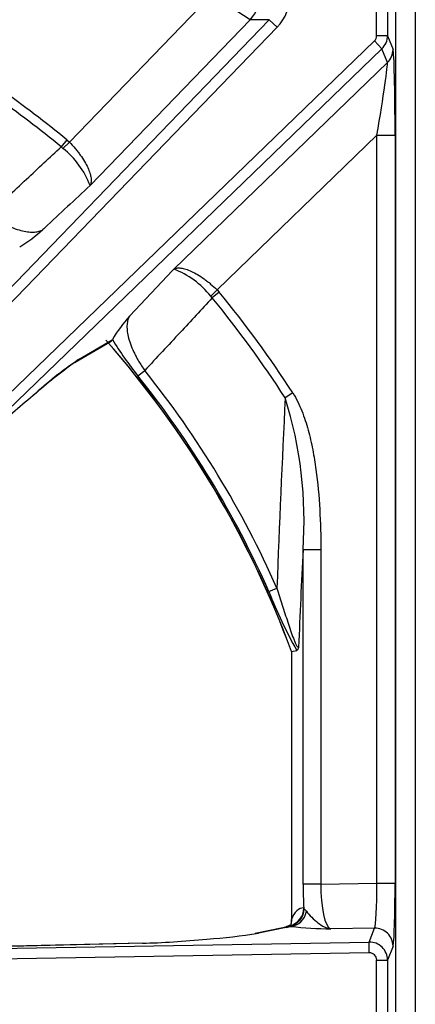
# Model space of a CAD drawing. Units: inches. Extents: x 0.3 to 91.3, y 0.2 to 69.4.
# Drawn here: x 45.3 to 47.5, y 51 to 56.4 of the extents above; entities that cross this region are included whole.
import ezdxf
from ezdxf.lldxf.tags import DXFTag

# ---------------------------------------------------------------- set-up
doc = ezdxf.new("R2010")
doc.units = ezdxf.units.IN
doc.header["$MEASUREMENT"] = 0
doc.layers.add('700129-2', color=7, linetype='Continuous')
doc.layers.add('Default', color=7, linetype='Continuous')
tags = doc.linetypes.add('PHANTOM2', pattern=[1.25, 0.625, -0.125, 0.125, -0.125, 0.125, -0.125]).pattern_tags.tags
tags[14:15] = [DXFTag(74, 4), DXFTag(75, 0), DXFTag(340, '0'), DXFTag(46, 0.0), DXFTag(50, 0.0), DXFTag(44, 0.0), DXFTag(45, 0.0)]
tags[12:13] = [DXFTag(74, 4), DXFTag(75, 0), DXFTag(340, '0'), DXFTag(46, 0.0), DXFTag(50, 0.0), DXFTag(44, 0.0), DXFTag(45, 0.0)]
tags[10:11] = [DXFTag(74, 4), DXFTag(75, 0), DXFTag(340, '0'), DXFTag(46, 0.0), DXFTag(50, 0.0), DXFTag(44, 0.0), DXFTag(45, 0.0)]
tags[8:9] = [DXFTag(74, 4), DXFTag(75, 0), DXFTag(340, '0'), DXFTag(46, 0.0), DXFTag(50, 0.0), DXFTag(44, 0.0), DXFTag(45, 0.0)]
tags[6:7] = [DXFTag(74, 4), DXFTag(75, 0), DXFTag(340, '0'), DXFTag(46, 0.0), DXFTag(50, 0.0), DXFTag(44, 0.0), DXFTag(45, 0.0)]
tags[4:5] = [DXFTag(74, 4), DXFTag(75, 0), DXFTag(340, '0'), DXFTag(46, 0.0), DXFTag(50, 0.0), DXFTag(44, 0.0), DXFTag(45, 0.0)]

# ---------------------------------------------------------------- blocks, each defined once
blk = doc.blocks.new('SE1')
at = {"layer": '700129-2', "color": 7, "linetype": 'PHANTOM2'}
for p, q in [((47.4159, 53.377), (47.4159, 59.7346)), ((47.5245, 59.7346), (47.5245, 53.377)), ((47.3106, 56.3288), (47.3106, 56.7828)), ((47.3706, 56.7828), (47.3706, 56.3288)), ((45.6101, 55.7405), (46.3974, 56.5558)), ((46.6099, 56.4174), (46.3974, 56.5558)), ((43.4595, 53.045), (46.7162, 56.4174)), ((46.6099, 56.4174), (45.7245, 55.5005)), ((46.7162, 56.4174), (46.6099, 56.4174)), ((46.7592, 56.3759), (46.7162, 56.4174)), ((46.7592, 56.3759), (43.5025, 53.0034)), ((47.3706, 56.3288), (47.3106, 56.3288)), ((47.3706, 56.3288), (47.4011, 56.2518)), ((43.6903, 52.8157), (47.2984, 56.2999)), ((47.3399, 56.2569), (47.2984, 56.2999)), ((47.3399, 56.2569), (43.7318, 52.7727)), ((47.3704, 56.1801), (47.3399, 56.2569)), ((46.1874, 55.0377), (47.3704, 56.1801)), ((45.5966, 55.7528), (45.5649, 55.7141)), ((45.6101, 55.7405), (45.5747, 55.7056)), ((45.5966, 55.7528), (45.6101, 55.7405)), ((47.3124, 55.7778), (46.4274, 54.9232)), ((47.3124, 51.6412), (47.3124, 55.7778)), ((47.3124, 55.7778), (47.4123, 55.7778)), ((47.4123, 55.7778), (47.4123, 51.6412)), ((45.5747, 55.7056), (45.5649, 55.7141)), ((46.4274, 54.9232), (46.3924, 54.8879)), ((46.4396, 54.9098), (46.401, 54.878)), ((46.4274, 54.9232), (46.4396, 54.9098)), ((46.401, 54.878), (46.3924, 54.8879)), ((45.6607, 54.5367), (45.8472, 54.6462)), ((45.9897, 54.4467), (46.0275, 54.477)), ((46.8466, 54.3525), (46.8046, 54.3254)), ((46.9031, 51.6357), (46.9031, 53.485)), ((47.0016, 53.485), (46.9031, 53.485)), ((47.0016, 53.485), (47.0016, 51.6357)), ((46.7143, 53.2534), (46.7587, 53.2731)), ((47.4167, 48.9496), (47.4167, 53.137)), ((47.5236, 53.137), (47.5236, 48.9496)), ((46.8399, 52.9223), (46.8399, 51.4388)), ((47.0016, 51.6357), (47.3124, 51.6412)), ((47.3124, 51.6412), (47.4123, 51.6412)), ((47.0016, 51.6357), (46.9031, 51.6357)), ((46.9077, 51.5031), (46.9101, 51.4992)), ((46.9101, 51.4992), (46.9216, 51.4847)), ((46.8094, 51.3949), (46.6562, 51.3635)), ((46.831, 51.4046), (46.8304, 51.4055)), ((46.8358, 51.4015), (46.831, 51.4046)), ((47.2995, 51.3918), (47.0562, 51.3876)), ((47.269, 51.3148), (47.2995, 51.3918)), ((43.6336, 51.2514), (47.269, 51.3148)), ((47.27, 51.2551), (47.269, 51.3148)), ((46.0156, 51.3083), (43.6336, 51.2514)), ((47.4011, 51.2922), (47.3706, 51.215)), ((47.27, 51.2551), (43.6346, 51.1916)), ((47.3106, 50.8716), (47.3106, 51.215)), ((47.3106, 51.215), (47.3706, 51.215)), ((47.3706, 51.215), (47.3706, 50.8716))]:
    blk.add_line(p, q, dxfattribs=at)
at = {"layer": '700129-2', "color": 7, "linetype": 'Continuous'}
for p, q in [((47.4159, 53.3773), (47.4159, 59.7343)), ((47.5244, 59.7343), (47.5244, 53.3773)), ((45.6419, 54.5219), (45.8409, 54.6388)), ((45.8472, 54.6462), (45.8481, 54.6485)), ((47.4167, 53.137), (47.4159, 53.377)), ((47.5245, 53.377), (47.5236, 53.137)), ((47.4167, 53.137), (47.4167, 53.137)), ((47.4167, 48.9496), (47.4167, 53.137)), ((47.5236, 53.137), (47.5236, 53.137)), ((47.5236, 53.137), (47.5236, 48.9496)), ((46.8391, 52.9223), (46.8391, 51.4283)), ((46.8399, 52.9223), (46.868, 52.9273)), ((46.791, 51.3932), (46.6378, 51.3618)), ((46.8295, 51.409), (46.8027, 51.3952)), ((46.0149, 51.3087), (43.5856, 51.2506))]:
    blk.add_line(p, q, dxfattribs=at)
at = {"layer": '700129-2', "color": 7, "linetype": 'PHANTOM2'}
for centre, radius, start, end in [((41.7302, 51.0433), 6.0933, 50.61408, 54.94017), ((41.7302, 51.0433), 6.0433, 50.61408, 54.94017), ((45.2767, 55.3307), 0.4789, 20.7676, 51.5188), ((46.0176, 54.5899), 0.4789, 38.4812, 69.2324), ((41.7302, 51.0433), 6.0933, 32.89434, 39.38592), ((41.7302, 51.0433), 6.0433, 32.89434, 39.38592), ((41.7302, 51.0433), 5.4442, 20.1898, 41.3913), ((47.3737, 55.5687), 1.7817, 211.0982, 219.0301), ((46.8413, 52.7911), 2.1074, 124.0733, 132.8385), ((41.7302, 51.0433), 5.5007, 23.914, 38.6256), ((41.7302, 51.0433), 5.4522, 23.914, 38.6256), ((121.4526, 50.54), 74.7439, 177.097012, 177.904433), ((44.6539, 53.6473), 2.255, 355.8724, 17.4994), ((106.5719, 50.5101), 59.7429, 177.145806, 177.662716), ((49.3162, 54.2802), 2.7971, 201.5349, 208.9256), ((47.0835, 53.5681), 2.1807, 263.4779, 269.2832)]:
    blk.add_arc(centre, radius, start, end, dxfattribs=at)
at = {"layer": '700129-2', "color": 7, "linetype": 'Continuous'}
for centre, radius, start, end in [((44.8932, 55.893), 0.8549, 301.1392, 311.8876), ((46.5798, 54.2064), 0.8549, 138.1124, 148.8608), ((41.7302, 51.0433), 5.4434, 20.1912, 41.4212), ((46.932, 52.6713), 2.256, 124.9071, 132.2532), ((48.243, 50.8795), 4.4704, 129.3505, 133.1349), ((46.7731, 51.4263), 0.066, 343.0427, 359.7673), ((46.1157, 54.8625), 3.5406, 274.1381, 278.7813)]:
    blk.add_arc(centre, radius, start, end, dxfattribs=at)
at = {"layer": '700129-2', "color": 7, "linetype": 'PHANTOM2'}
for centre, major_axis, ratio, start_param, end_param in [((46.5702, 56.5558), (-0.2619, 0), 0.992685, 2.377316, 3.905869), ((46.4666, 56.5558), (0, -0.2), 0.992685, 0.80652, 2.335073), ((47.2706, 56.3289), (-0.0148, 0.0373), 0.995557, 3.529821, 4.332704), ((47.2706, 56.3289), (0.0929, 0.0369), 0.999119, 5.100617, 5.903501), ((47.3012, 56.2518), (0.0929, 0.0369), 0.995557, 5.100617, 5.903501), ((47.4001, 55.766), (0.0003, 0.4867), 0.025105, 4.736658, 6.220187), ((47.3001, 55.766), (0.0698, 0.4148), 0.024009, 4.74489, 6.228419), ((45.5915, 54.6084), (-0.0506, 0.0862), 0.937091, 3.127982, 3.393931), ((47.3001, 51.6409), (-0.0018, -0.2501), 0.048867, 0.088463, 1.571993), ((47.4001, 51.6409), (0, 0.3501), 0.034915, 3.229469, 4.712999), ((46.9648, 51.6368), (-0.0002, -0.3501), 0.176298, 4.715565, 5.104372), ((47.0633, 51.6368), (-0.0021, -0.2501), 0.246738, 4.71881, 6.202339), ((46.8092, 51.5031), (0.0079, 0.0997), 0.984714, 3.439068, 4.790645), ((46.8135, 51.5029), (0.0048, 0.0999), 0.966906, 3.37209, 4.721205), ((46.834, 51.5011), (-0.0154, -0.0988), 0.890545, 0.192787, 1.543674), ((46.928, 51.2966), (0.031, -0.2062), 0.46906, 3.032954, 3.882914), ((46.7414, 51.4388), (-0.0948, 0.0319), 0.875077, 3.141839, 3.508563), ((46.8111, 51.2953), (0.0201, -0.098), 0.902922, 2.937397, 3.141593), ((46.8484, 51.3063), (0.0457, -0.0889), 0.980913, 2.83715, 3.140851), ((46.3789, 51.4049), (0.475, 0.0084), 0.087475, -0.437871, -0.278594), ((46.8295, 51.2966), (-0.0001, -0.1124), 0.03049, 2.891601, 3.157273), ((47.3012, 51.2922), (-0.093, 0.0368), 0.995538, 3.520461, 5.105591), ((47.2706, 51.2149), (-0.093, 0.0368), 0.999116, 3.520461, 5.105591), ((47.2706, 51.2149), (-0.0148, -0.0374), 0.995538, 1.949664, 3.534795)]:
    blk.add_ellipse(centre, major_axis=major_axis, ratio=ratio, start_param=start_param, end_param=end_param, dxfattribs=at)
at = {"layer": '700129-2', "color": 7, "linetype": 'Continuous'}
for centre, major_axis, ratio, start_param, end_param in [((46.3532, 51.3997), (0.6274, 0.0606), 0.110892, 4.133463, 4.730342), ((46.6579, 51.2639), (0.0201, -0.098), 0.902922, 2.937397, 3.141593), ((46.0173, 51.2087), (0.0024, -0.1), 0.073365, 3.05409, 3.141593)]:
    blk.add_ellipse(centre, major_axis=major_axis, ratio=ratio, start_param=start_param, end_param=end_param, dxfattribs=at)
at = {"layer": '700129-2', "color": 7, "linetype": 'PHANTOM2'}
for points, knots in [([(45.6101, 55.7405), (45.6213, 55.7289), (45.632, 55.7171), (45.647, 55.6992), (45.6519, 55.6931), (45.6614, 55.681), (45.666, 55.6748), (45.679, 55.6567), (45.6868, 55.6448), (45.7008, 55.6214), (45.7069, 55.6099), (45.717, 55.5882), (45.7211, 55.5779), (45.7257, 55.5632), (45.727, 55.5585), (45.7291, 55.5493), (45.7298, 55.545), (45.7314, 55.5325), (45.7314, 55.525), (45.73, 55.5148), (45.7292, 55.5116), (45.7272, 55.5057), (45.726, 55.503), (45.7245, 55.5005)], [0, 0, 0, 0, 0.125, 0.125, 0.1875, 0.1875, 0.25, 0.25, 0.375, 0.375, 0.5, 0.5, 0.625, 0.625, 0.6875, 0.6875, 0.75, 0.75, 0.875, 0.875, 0.9375, 0.9375, 1, 1, 1, 1]), ([(45.1639, 55.3407), (45.2337, 55.4057), (45.3035, 55.4707), (45.3734, 55.5357), (45.4372, 55.5952), (45.5011, 55.6547), (45.5649, 55.7141)], [0, 0, 0, 0, 0.522288, 0.522288, 0.522288, 1, 1, 1, 1]), ([(45.7245, 55.5005), (45.6409, 55.4222), (45.5574, 55.3439), (45.4738, 55.2656), (45.4705, 55.2626), (45.4673, 55.2596), (45.464, 55.2565)], [0, 0, 0, 0, 0.962593, 0.962593, 0.962593, 1, 1, 1, 1]), ([(45.1639, 55.3407), (45.1811, 55.328), (45.1983, 55.3168), (45.224, 55.3015), (45.2326, 55.2967), (45.2493, 55.2878), (45.2574, 55.2837), (45.2813, 55.2724), (45.2967, 55.2661), (45.3253, 55.2558), (45.3387, 55.2519), (45.3639, 55.2459), (45.3758, 55.244), (45.3977, 55.2419), (45.4079, 55.2418), (45.4266, 55.2432), (45.4352, 55.2447), (45.4508, 55.2494), (45.4578, 55.2526), (45.464, 55.2565)], [0, 0, 0, 0, 0.125, 0.125, 0.1875, 0.1875, 0.25, 0.25, 0.375, 0.375, 0.5, 0.5, 0.625, 0.625, 0.75, 0.75, 0.875, 0.875, 1, 1, 1, 1]), ([(45.9434, 54.7772), (45.9464, 54.7804), (45.9494, 54.7837), (45.9525, 54.7869), (46.0308, 54.8705), (46.1091, 54.9541), (46.1874, 55.0377)], [0, 0, 0, 0, 0.037406, 0.037406, 0.037406, 1, 1, 1, 1]), ([(46.1874, 55.0377), (46.1898, 55.0391), (46.1926, 55.0404), (46.1985, 55.0424), (46.2016, 55.0431), (46.2118, 55.0446), (46.2194, 55.0445), (46.2318, 55.043), (46.2362, 55.0422), (46.2453, 55.0402), (46.2501, 55.0389), (46.2647, 55.0342), (46.2751, 55.0302), (46.2968, 55.02), (46.3083, 55.0139), (46.3316, 55), (46.3435, 54.9922), (46.3617, 54.9791), (46.3678, 54.9745), (46.38, 54.9651), (46.386, 54.9602), (46.404, 54.9451), (46.4158, 54.9345), (46.4274, 54.9232)], [0, 0, 0, 0, 0.0625, 0.0625, 0.125, 0.125, 0.25, 0.25, 0.3125, 0.3125, 0.375, 0.375, 0.5, 0.5, 0.625, 0.625, 0.75, 0.75, 0.8125, 0.8125, 0.875, 0.875, 1, 1, 1, 1]), ([(46.401, 54.878), (46.3415, 54.8142), (46.282, 54.7504), (46.2226, 54.6865), (46.1576, 54.6167), (46.0925, 54.5469), (46.0275, 54.477)], [0, 0, 0, 0, 0.477712, 0.477712, 0.477712, 1, 1, 1, 1]), ([(45.9434, 54.7772), (45.9394, 54.771), (45.9363, 54.764), (45.9316, 54.7484), (45.93, 54.7398), (45.9286, 54.721), (45.9287, 54.7109), (45.9308, 54.6889), (45.9328, 54.6771), (45.9387, 54.6518), (45.9427, 54.6384), (45.9529, 54.6098), (45.9593, 54.5945), (45.9706, 54.5706), (45.9747, 54.5624), (45.9836, 54.5458), (45.9884, 54.5372), (46.0036, 54.5115), (46.0149, 54.4943), (46.0275, 54.477)], [0, 0, 0, 0, 0.125, 0.125, 0.25, 0.25, 0.375, 0.375, 0.5, 0.5, 0.625, 0.625, 0.75, 0.75, 0.8125, 0.8125, 0.875, 0.875, 1, 1, 1, 1]), ([(46.8466, 54.3525), (46.8568, 54.3367), (46.8659, 54.3203), (46.8824, 54.287), (46.8898, 54.27), (46.9104, 54.2183), (46.9217, 54.183), (46.9365, 54.129), (46.941, 54.1109), (46.9494, 54.0745), (46.9532, 54.0563), (46.9638, 54.0016), (46.9697, 53.965), (46.9848, 53.855), (46.9914, 53.7813), (46.9998, 53.6335), (47.0016, 53.5593), (47.0016, 53.485)], [0, 0, 0, 0, 0.0625, 0.0625, 0.125, 0.125, 0.25, 0.25, 0.3125, 0.3125, 0.375, 0.375, 0.5, 0.5, 0.75, 0.75, 1, 1, 1, 1]), ([(46.7587, 53.2731), (46.7685, 53.2417), (46.7784, 53.2103), (46.7982, 53.1476), (46.8082, 53.1163), (46.8235, 53.0697), (46.8287, 53.0543), (46.8391, 53.0241), (46.8444, 53.0093), (46.8524, 52.9885), (46.8551, 52.9818), (46.8605, 52.9692), (46.8632, 52.9635), (46.8671, 52.9563), (46.8684, 52.9541), (46.8709, 52.9505), (46.8721, 52.9491), (46.8754, 52.9459), (46.8772, 52.9455), (46.8787, 52.9466)], [0, 0, 0, 0, 0.25, 0.25, 0.5, 0.5, 0.625, 0.625, 0.75, 0.75, 0.8125, 0.8125, 0.875, 0.875, 0.90625, 0.90625, 0.9375, 0.9375, 1, 1, 1, 1]), ([(46.9216, 51.4847), (46.9301, 51.4739), (46.9407, 51.4625), (46.9627, 51.4407), (46.9743, 51.4303), (46.9974, 51.4122), (47.0091, 51.4046), (47.0266, 51.396), (47.0325, 51.3936), (47.0443, 51.3898), (47.0502, 51.3884), (47.0562, 51.3876)], [0, 0, 0, 0, 0.25, 0.25, 0.5, 0.5, 0.75, 0.75, 0.875, 0.875, 1, 1, 1, 1]), ([(46.8391, 51.4282), (46.8391, 51.4289), (46.8391, 51.4298), (46.8393, 51.4331), (46.8395, 51.4359), (46.8399, 51.4388)], [0.3347287, 0.3347287, 0.3347287, 0.3347287, 0.5, 0.5, 1, 1, 1, 1])]:
    blk.add_open_spline(points, degree=3, knots=knots, dxfattribs=at)
at = {"layer": '700129-2', "color": 7, "linetype": 'Continuous'}
blk.add_open_spline([(45.8472, 54.6462), (45.8461, 54.6432), (45.8444, 54.6409), (45.842, 54.6394)], degree=3, dxfattribs=at)
for points, knots in [([(46.8787, 52.9466), (46.8779, 52.9436), (46.8771, 52.9409), (46.8754, 52.9363), (46.8745, 52.9343), (46.8718, 52.9294), (46.8699, 52.9276), (46.868, 52.9273)], [0, 0, 0, 0, 0.25, 0.25, 0.5, 0.5, 1, 1, 1, 1]), ([(46.8395, 51.4253), (46.8393, 51.4254), (46.8391, 51.4262), (46.8391, 51.4275), (46.8391, 51.4278), (46.8391, 51.4282)], [0, 0, 0, 0, 0.25, 0.25, 0.3347287, 0.3347287, 0.3347287, 0.3347287]), ([(46.807, 51.3972), (46.8072, 51.3973), (46.8037, 51.396), (46.7962, 51.3944), (46.791, 51.3932)], [0.2986714, 0.2986714, 0.2986714, 0.2986714, 0.6233833, 1, 1, 1, 1])]:
    blk.add_open_spline(points, degree=3, knots=knots, dxfattribs=at)

msp = doc.modelspace()

# ---------------------------------------------------------------- block references
at = {"layer": 'Default'}
msp.add_blockref('SE1', (0, 0), dxfattribs=at)

doc.saveas('drawing.dxf')
